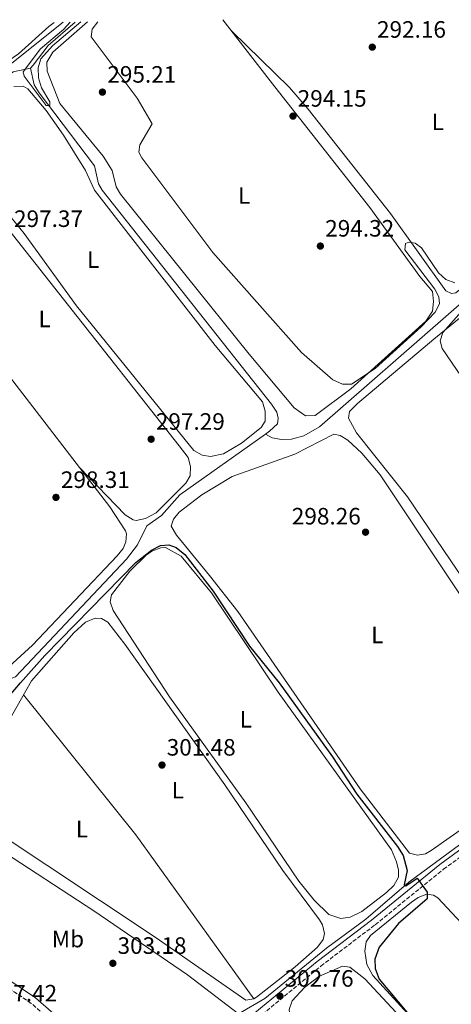
# Model space of a CAD drawing. Units: metres. Extents: x 611929 to 615410, y 4662238 to 4664605.
# Drawn here: x 613446 to 613629, y 4664160 to 4664577 of the extents above; entities that cross this region are included whole.
import ezdxf
from ezdxf.enums import TextEntityAlignment as Align

# ---------------------------------------------------------------- set-up
doc = ezdxf.new("R2010")
doc.units = ezdxf.units.M
doc.header["$MEASUREMENT"] = 0
doc.linetypes.add('DGN Style 3', pattern=[2.435890702152634, 1.739921930109024, -0.6959687720436097])
for name, color, linetype, lineweight in [('Acequia sin especificar', 4, 'Continuous', 0), ('Camino', 7, 'DGN Style 3', 0), ('Canal de obra', 4, 'Continuous', 13), ('Cota de punto acotado terreno', 7, 'Continuous', 0), ('Curva de nivel directora', 30, 'Continuous', 30), ('Curva de nivel intermedia', 30, 'Continuous', 0), ('Etiqueta de uso rústico', 92, 'Continuous', 0), ('Línea de cambio de uso (parcela vista)', 92, 'Continuous', 0), ('Margen derecho', 7, 'Continuous', 0), ('Punto acotado terreno (símbolo)', 7, 'Continuous', 0)]:
    doc.layers.add(name, color=color, linetype=linetype, lineweight=lineweight)
doc.styles.add('Style-Arial', font='arial.ttf')

# ---------------------------------------------------------------- blocks, each defined once
blk = doc.blocks.new('5PATER')
at = {"layer": 'Punto acotado terreno (símbolo)', "linetype": 'Continuous', "lineweight": 0}
h = blk.add_hatch(color=51, dxfattribs=at)
edge = h.paths.add_edge_path()
edge.add_ellipse((0, 0), major_axis=(-0.1095731443231308, -0.1110710700762829), ratio=0.9994222409660317, start_angle=0, end_angle=360)

msp = doc.modelspace()

# ---------------------------------------------------------------- linework, layer by layer
at = {"layer": 'Acequia sin especificar', "color": 4, "linetype": 'Continuous', "lineweight": 0}
for points in [[(613450.8899999997, 4664556.32, 295.2200000000012), (613451.9800000006, 4664557.619999999, 295.0500000000029), (613458.3700000001, 4664565.960000001, 294.820000000007), (613469.7100000001, 4664575.810000001, 294.5399999999936)], [(613263.79, 4664404.300000001, 302.3500000000058), (613269.1299999999, 4664408.220000001, 302.179999999993), (613303.4600000001, 4664439.949999999, 300.8800000000047), (613335.5099999999, 4664462.51, 299.6600000000035), (613351.6500000004, 4664475.15, 298.7200000000012), (613363.8099999996, 4664486.42, 298.4700000000012), (613376.7800000003, 4664500.630000001, 298.1499999999942), (613385.6299999999, 4664508.720000001, 297.6999999999971), (613411.4699999997, 4664527.890000001, 296.8600000000006), (613443.5499999998, 4664554.720000001, 295.6399999999995), (613450.8899999997, 4664556.32, 295.2200000000012)], [(613550.1799999997, 4664401.49, 296.3600000000006), (613551.8600000005, 4664402.680000001, 296.320000000007), (613555.29, 4664405.869999999, 296.1900000000023), (613555.54, 4664408.210000001, 296.1499999999942), (613554.9900000002, 4664410.77, 296.1499999999942), (613552.8099999996, 4664414.140000001, 296.1499999999942), (613481.25, 4664504.65, 295.9400000000023), (613479.6500000004, 4664507.4, 295.9400000000023), (613477.9000000004, 4664514.960000001, 295.9400000000023), (613454.5499999998, 4664545.869999999, 295.8800000000047), (613452.4400000004, 4664549.25, 295.7899999999936), (613450.8899999997, 4664556.32, 295.2200000000012)], [(613550.1799999997, 4664401.49, 296.3600000000006), (613553, 4664399.850000001, 296.3600000000006), (613556.9500000002, 4664399.199999999, 296.3600000000006), (613561.1799999997, 4664399.4, 296.3600000000006), (613566.4199999999, 4664400.789999999, 296.3600000000006), (613573.0599999996, 4664404.560000001, 296.3600000000006), (613682.0899999999, 4664499.84, 294.9700000000012)], [(613376.1399999997, 4664218.41, 301.2599999999948), (613383.7400000002, 4664226.310000001, 301.1100000000006), (613388.9600000001, 4664234.27, 300.6900000000023), (613399.8399999999, 4664247.25, 300.3099999999977), (613405.1299999999, 4664255.99, 300.3099999999977), (613408.04, 4664259.41, 300.2200000000012), (613414.2400000002, 4664263.930000001, 299.929999999993), (613419.5099999999, 4664269.949999999, 299.5899999999965), (613431.3200000003, 4664287.91, 299.3300000000018), (613431.2199999997, 4664291.529999999, 299.3300000000018), (613432.4699999997, 4664295.289999999, 299.3300000000018), (613433.8799999999, 4664296.880000001, 299.3300000000018), (613437.2000000002, 4664297.730000001, 299.1999999999971), (613440.8399999999, 4664297.430000001, 299.1999999999971), (613444.6100000005, 4664298.82, 299.1199999999953), (613491.4299999997, 4664348.640000001, 298.0299999999988), (613496.0700000003, 4664354.699999999, 297.8899999999995), (613500.1200000001, 4664362.720000001, 297.7599999999948), (613506.2000000002, 4664367.109999999, 297.4700000000012), (613513.9699999997, 4664375.75, 297.25), (613550.1799999997, 4664401.49, 296.3600000000006)], [(613389.1500000004, 4664205.99, 302.6900000000023), (613420.9000000004, 4664230.460000001, 302.5500000000029), (613425.4100000003, 4664231.34, 302.5500000000029), (613429.3799999999, 4664230.25, 302.5500000000029), (613436.4699999997, 4664226.539999999, 302.5500000000029), (613477.6399999997, 4664199.779999999, 302.5500000000029), (613517.3200000003, 4664172.76, 302.5500000000029), (613538.8600000005, 4664156.180000001, 302.5500000000029), (613549.9900000002, 4664162.680000001, 302.5099999999948), (613576.04, 4664183.970000001, 302.0399999999936), (613592.6600000003, 4664196.25, 301.0299999999988), (613610.8200000003, 4664211.91, 299.9799999999959), (613651.5700000003, 4664241.949999999, 298.6100000000006), (613673.9100000003, 4664260.289999999, 297.9799999999959), (613683.3399999999, 4664265.4, 297.8000000000029)]]:
    msp.add_polyline3d(points, dxfattribs=at)
at = {"layer": 'Camino', "color": 7, "linetype": 'DGN Style 3', "lineweight": 0}
for points in [[(613502.649999999, 4664109.899999999, 305.2200000000012), (613503.3399999996, 4664113.210000002, 304.7200000000011), (613506.3500000006, 4664119.100000001, 304.6300000000047), (613528.2100000005, 4664138.930000001, 304.1399999999995), (613573.6400000006, 4664176.470000001, 302.4600000000065), (613596.6499999973, 4664193.949999999, 301.4900000000053), (613625.4499999998, 4664217.380000001, 299.6300000000048), (613682.2399999968, 4664258.989999998, 298.3099999999977)], [(613657.1700000016, 4663889.430000001, 302.6999999999971), (613629.3599999992, 4663927.989999999, 303.5700000000071), (613621.2800000012, 4663937.219999999, 303.8300000000017), (613600.9299999999, 4663965.54, 304.7700000000041), (613575.9600000007, 4664000.170000004, 304.7500000000001), (613560.4699999987, 4664023.500000001, 304.7200000000011), (613509.1700000013, 4664094.610000002, 305.2599999999948), (613498.23, 4664111.260000003, 305.2100000000063), (613488.6499999978, 4664123.149999999, 305.0500000000029), (613464.1299999979, 4664149.359999999, 304.7200000000011), (613451.230000001, 4664160.649999999, 304.3800000000047), (613440.6799999987, 4664167.830000003, 304.3200000000069), (613427.1600000003, 4664175.02, 304.4100000000036), (613418.9100000003, 4664174.109999999, 304.9900000000054), (613414.3199999991, 4664171.730000001, 305.2500000000001), (613403.6000000014, 4664159.440000002, 305.4600000000065), (613402.6999999986, 4664157.180000001, 305.4600000000065), (613402.8299999981, 4664155.120000003, 305.4600000000065), (613404.129999999, 4664152.859999999, 305.5399999999936)]]:
    msp.add_polyline3d(points, dxfattribs=at)
at = {"layer": 'Canal de obra', "color": 4, "linetype": 'Continuous', "lineweight": 13, "extrusion": (0.0002706648325068381, 0.000102854768531403, 0.9999999580807216), "elevation": 950.9842956279324, "flags": 128}
msp.add_lwpolyline([(613238.5349140884, 4664272.916858586), (613243.1349139205, 4664254.376858557), (613249.9449136708, 4664227.076858511), (613255.7149134598, 4664212.616858427), (613264.0349131544, 4664198.846858269), (613274.614912767, 4664187.126858036), (613285.4849123689, 4664177.106857787), (613296.5249119647, 4664169.866857517), (613307.6649115562, 4664164.426857236), (613323.714910969, 4664159.696856814), (613353.5549234091, 4664152.156861166), (613379.8749224453, 4664145.08686047), (613413.9449211967, 4664136.15685957), (613438.9649202806, 4664129.136858911), (613452.8749197713, 4664123.676858552), (613460.5049194917, 4664119.046858363), (613468.8149191869, 4664113.416858163), (613478.444918834, 4664105.356857937), (613482.8849186718, 4664100.236857841), (613495.234918219, 4664083.526857585), (613514.464917515, 4664056.636857193), (613534.5949167777, 4664028.306856782), (613556.4949159749, 4663997.946856332), (613569.7149154913, 4663978.576856066), (613575.4949152789, 4663967.746855963), (613579.0149151505, 4663956.686855923), (613582.354915028, 4663940.806855915), (613586.064914892, 4663913.556855956), (613590.8349147177, 4663879.856856001), (613595.5049145467, 4663847.776856041), (613598.6049144327, 4663824.416856077), (613602.4349142924, 4663795.656856123), (613605.4349141826, 4663776.976856139), (613607.6449141017, 4663768.496856122), (613612.124913938, 4663756.186856062), (613617.8349137288, 4663745.066855962), (613624.8449134718, 4663734.676855822), (613630.3049132718, 4663728.086855705)], dxfattribs=at)
at = {"layer": 'Curva de nivel directora', "color": 30, "linetype": 'Continuous', "lineweight": 30, "elevation": 300, "flags": 128}
msp.add_lwpolyline([(613432.0799999998, 4664279.290000001), (613446.6399999999, 4664296.26), (613457.0099999988, 4664307.9), (613495.4299999994, 4664347.130000001), (613502.079999999, 4664352.45), (613505.7999999984, 4664354.400000001), (613509.2999999986, 4664354.680000001), (613512.4900000005, 4664353.550000003), (613516.1299999994, 4664350.520000001), (613528.0799999987, 4664335.050000002), (613543.4900000002, 4664311.840000002), (613556.0499999997, 4664296.28), (613578.5899999993, 4664265.000000001), (613588.7799999994, 4664249.100000001), (613606.0499999984, 4664227.000000001), (613608.3999999999, 4664223.220000001), (613610.1199999988, 4664216.830000001), (613608.8899999994, 4664210.78), (613609.5800000001, 4664210.42), (613614.2899999997, 4664213.630000002), (613618.5099999995, 4664207.65), (613618.5399999986, 4664204.859999999), (613606.4399999996, 4664194.440000001), (613598.2199999987, 4664184.500000001), (613596.4100000004, 4664179.300000002), (613596.6499999996, 4664175.400000001), (613598.3099999981, 4664170.92), (613609.9600000001, 4664156.890000002)], dxfattribs=at)
at = {"layer": 'Curva de nivel intermedia', "color": 30, "linetype": 'Continuous', "lineweight": 0, "elevation": 294.9999999999999, "flags": 128}
for points in [[(613467.6700000007, 4664575.77), (613464.8299999997, 4664572.699999998), (613455.070000001, 4664564.48), (613447.8200000002, 4664554.75), (613448.2500000015, 4664552.959999999), (613457.4600000003, 4664540.449999999), (613459.13, 4664540.500000001), (613459.0100000015, 4664542.019999999), (613455.5500000014, 4664547.930000001), (613454.2400000016, 4664552.249999999), (613454.1700000003, 4664556.429999999), (613455.2100000017, 4664560.3), (613460.1700000016, 4664565.82), (613472.1299999999, 4664575.84)], [(613479.3600000007, 4664575.959999999), (613476.900000002, 4664572.859999999), (613476.5800000001, 4664569.619999998), (613496.0100000005, 4664543.580000001), (613502.3200000004, 4664532.769999999), (613497.1399999993, 4664523.92), (613496.6800000012, 4664520.75), (613497.9200000016, 4664518.320000002), (613528.0099999993, 4664478.349999999), (613565.4599999998, 4664436.01), (613578.7600000014, 4664424.460000001), (613582.8200000006, 4664422.630000001), (613586.5399999998, 4664422.59), (613596.6100000015, 4664429.31), (613615.9800000016, 4664446.939999998), (613621.9100000015, 4664453.08), (613623.7500000012, 4664456.640000001), (613623.5700000002, 4664459.609999999), (613621.8500000013, 4664462.759999999), (613609.0900000005, 4664479.470000001), (613609.3900000001, 4664482.109999998), (613610.8800000009, 4664482.730000001), (613613.5000000006, 4664482.220000001), (613616.1400000004, 4664480.329999999), (613623.4200000003, 4664469.689999999), (613626.5000000005, 4664466.960000001), (613630.230000001, 4664465.480000001)], [(613416.370000001, 4664574.949999999), (613426.0000000002, 4664562.439999999), (613429.0199999999, 4664559.41), (613432.3700000005, 4664557.24), (613436.0800000008, 4664556.679999999), (613439.0900000016, 4664557.650000001), (613445.8300000007, 4664562.359999998), (613458.6400000005, 4664573.92), (613460.8300000011, 4664575.66)], [(613634.2300000018, 4664454.59), (613625.2700000011, 4664444.470000001), (613624.1199999999, 4664440.91), (613624.9300000013, 4664437.749999999), (613637.0999999996, 4664419.890000001)]]:
    msp.add_lwpolyline(points, dxfattribs=at)
at = {"layer": 'Línea de cambio de uso (parcela vista)', "color": 92, "linetype": 'Continuous', "lineweight": 0, "elevation": 294.9900000000052, "flags": 128}
msp.add_lwpolyline([(613420.5999999996, 4664575.01), (613426.4900000002, 4664567.310000001), (613437.8899999997, 4664554.51), (613464.6399999997, 4664575.720000001)], dxfattribs=at)
at = {"layer": 'Línea de cambio de uso (parcela vista)', "color": 92, "linetype": 'Continuous', "lineweight": 0, "extrusion": (-0.1935138557512343, -0.1344555600485784, 0.97184056820258), "elevation": -745557.6475631827, "flags": 128}
msp.add_lwpolyline([(-3480256.874654206, 3076167.558282841), (-3480342.2869643, 3076166.200275442), (-3480417.976819628, 3076160.81068358)], dxfattribs=at)
at = {"layer": 'Línea de cambio de uso (parcela vista)', "color": 92, "linetype": 'Continuous', "lineweight": 0}
for points in [[(613475.0099999999, 4664575.890000001, 294.9900000000052), (613460.29, 4664563.01, 295.179999999993), (613457.75, 4664558.91, 295.3800000000047), (613457.9600000001, 4664555.029999999, 295.3800000000047), (613463.2199999997, 4664541.4, 295.3800000000047), (613481.6100000005, 4664519.109999999, 295.3899999999995), (613485.4299999997, 4664512.939999999, 295.4199999999983), (613487.1399999997, 4664506.050000001, 295.4199999999983), (613488.8799999999, 4664503.039999999, 295.4600000000065), (613543.2800000003, 4664435.289999999, 296.25), (613562.29, 4664412.640000001, 296.0599999999977), (613567.1600000003, 4664409.180000001, 295.8899999999995), (613571.2000000002, 4664409.350000001, 295.8899999999995), (613586.2999999998, 4664420.58, 295.5500000000029), (613618.0800000001, 4664449.32, 294.75), (613620.8399999999, 4664453.529999999, 294.7400000000052), (613621.2199999997, 4664457.52, 294.7400000000052), (613620.8499999996, 4664461.82, 294.5299999999988), (613615.4199999999, 4664468.100000001, 294.5299999999988), (613594.4100000003, 4664497.34, 294.5299999999988), (613554.2199999997, 4664548.42, 294.2299999999959), (613532.1900000004, 4664576.810000001, 294.0200000000041)], [(613693.4400000004, 4664515.600000001, 295.4600000000065), (613683.0499999998, 4664503.390000001, 295.5), (613663.1900000004, 4664488, 294.8600000000006), (613630.7300000006, 4664461.27, 294.7799999999988), (613628.9299999997, 4664461.029999999, 294.7299999999959), (613626.4100000003, 4664462.050000001, 294.7299999999959), (613603.0300000003, 4664494.84, 293.8500000000058), (613568.29, 4664538.980000001, 293.4600000000065), (613560.4400000004, 4664548.060000001, 293.5800000000018), (613536.0099999999, 4664571.890000001, 294.0599999999977)], [(613443.8099999996, 4664548.550000001, 296.7599999999948), (613447.7999999998, 4664548.66, 296.7599999999948), (613449.7000000002, 4664547.609999999, 296.7200000000012), (613457.5499999998, 4664538.42, 296.7200000000012), (613464.8200000003, 4664527.939999999, 296.7100000000065), (613474.0899999999, 4664512.939999999, 296.6699999999983), (613477.9699999997, 4664504.619999999, 296.6699999999983), (613529, 4664439.039999999, 296.6300000000047), (613548.9900000002, 4664415.109999999, 296.6699999999983), (613550.0899999999, 4664411.26, 296.7100000000065), (613550.1299999999, 4664407.02, 296.7200000000012), (613548.3499999996, 4664404.32, 296.8000000000029), (613540.0800000001, 4664397.59, 296.8800000000047), (613532.4400000004, 4664393.109999999, 296.9700000000012), (613526.9400000004, 4664392, 296.9700000000012)], [(613384.2400000002, 4664498.970000001, 298.6499999999942), (613386.9199999999, 4664501.850000001, 298.0099999999948), (613387.5899999999, 4664505.779999999, 297.7599999999948), (613390.0199999996, 4664508.390000001, 297.7599999999948), (613404.3399999999, 4664519.550000001, 297.5899999999965), (613407.9900000002, 4664521.800000001, 297.5899999999965), (613411.5800000001, 4664522.529999999, 297.5899999999965), (613415.8399999999, 4664520.59, 297.6699999999983), (613513.7800000003, 4664396.529999999, 297.6699999999983), (613517.5199999996, 4664391.609999999, 297.6699999999983), (613518.5199999996, 4664387.730000001, 297.6699999999983), (613518.3700000001, 4664383.880000001, 297.6699999999983), (613516.6200000001, 4664380.800000001, 297.6699999999983), (613504.0300000003, 4664368.24, 297.9700000000012), (613499.5199999996, 4664365.76, 298.0500000000029), (613495.5, 4664364.92, 298.0500000000029), (613494.2400000002, 4664365.180000001, 298.0500000000029), (613490.8399999999, 4664367.300000001, 298.0500000000029), (613471.6196, 4664387.3397, 298.6199999999953)], [(613526.9400000004, 4664392, 296.9700000000012), (613523.4000000004, 4664392.560000001, 296.9700000000012), (613519.8799999999, 4664394.51, 297.0500000000029), (613470.3200000003, 4664455.689999999, 297.2700000000041), (613448.2400000002, 4664486.350000001, 297.2200000000012), (613420.6500000004, 4664520.180000001, 297.1000000000058)], [(613471.6196, 4664387.3397, 298.6203999999998), (613484.4199999999, 4664370.74, 298.6100000000006), (613491.0499999998, 4664360.550000001, 298.5599999999977), (613491.4100000003, 4664359.24, 298.5599999999977), (613491.2199999997, 4664355.859999999, 298.6000000000058), (613490.0999999996, 4664353.07, 298.6000000000058), (613487.5899999999, 4664349.939999999, 298.6399999999995), (613451.7599999999, 4664312.25, 299.2799999999988), (613440.2400000002, 4664301.680000001, 299.4900000000052), (613439.5899999999, 4664301.27, 299.4900000000052), (613437.1299999999, 4664301.25, 299.4900000000052), (613382.5599999996, 4664367.52, 300.4700000000012), (613365.3899999997, 4664392.01, 300.679999999993), (613326.2999999998, 4664440.980000001, 300.7700000000041), (613324.2800000003, 4664443.680000001, 300.8099999999977), (613323.5599999996, 4664446.869999999, 300.7700000000041), (613326.4500000002, 4664450.550000001, 300.679999999993), (613348.0899999999, 4664466.480000001, 300.2200000000012), (613359.7400000002, 4664477.390000001, 298.9900000000052), (613373.0099999999, 4664491.220000001, 298.6600000000035), (613380.2400000002, 4664497.230000001, 298.6499999999942), (613384.2400000002, 4664498.970000001, 298.6499999999942)], [(613384.2400000002, 4664498.970000001, 298.6499999999942), (613387.7199999997, 4664495.550000001, 298.6499999999942), (613410.4199999999, 4664466.699999999, 298.6699999999983), (613471.6196, 4664387.3397, 298.6203999999998)], [(613686.9100000003, 4664271.74, 297.9799999999959), (613681.7999999998, 4664275.41, 298.5500000000029), (613668.6799999997, 4664293.470000001, 297.1300000000047), (613646.4000000004, 4664321.66, 296.8699999999953), (613610.3300000001, 4664374.939999999, 296.3699999999953), (613588.7300000006, 4664402, 296.1600000000035), (613585.3600000005, 4664408.279999999, 296.1199999999953), (613585.7100000001, 4664411.02, 296.1199999999953), (613589.1299999999, 4664414.470000001, 296.0299999999988), (613621.4299999997, 4664441.680000001, 294.3399999999965), (613656, 4664469.99, 293.7400000000052), (613676.3600000005, 4664486.880000001, 294.8500000000058), (613680.1200000001, 4664489.01, 294.5399999999936), (613683.2699999996, 4664489.130000001, 294.1699999999983), (613690.1600000003, 4664483.029999999, 293.7400000000052), (613697, 4664478.800000001, 293.3099999999977), (613702.5, 4664477.949999999, 293.070000000007), (613710.4800000006, 4664479.310000001, 292.8899999999995), (613735.3499999996, 4664486.230000001, 292.7100000000065), (613745.0199999996, 4664487.140000001, 292.7299999999959)], [(613614.5, 4664223.310000001, 298.4499999999971), (613611.0700000003, 4664224.26, 298.4499999999971), (613590.2199999997, 4664251.369999999, 298.5500000000029), (613538.5099999999, 4664326.380000001, 298.570000000007), (613526.5599999996, 4664341.720000001, 298.7400000000052), (613512.5999999996, 4664358.779999999, 298.7899999999936), (613510.3899999997, 4664362.51, 298.7899999999936), (613511.3700000001, 4664365.550000001, 298.7899999999936), (613513.79, 4664368.42, 298.7899999999936), (613523.2800000003, 4664375.779999999, 298.6499999999942), (613536.1799999997, 4664383.52, 298.5399999999936), (613562.6799999997, 4664393.029999999, 298.4400000000023), (613579.1699999999, 4664401.42, 298.320000000007), (613581.79, 4664400.930000001, 298.320000000007), (613585.0199999996, 4664398.930000001, 298.320000000007), (613590.9400000004, 4664393.380000001, 298.3399999999965), (613598.6900000004, 4664384.310000001, 298.3999999999942), (613639.3200000003, 4664323.300000001, 298.7100000000065)], [(613582.0300000003, 4664196.57, 300.8800000000047), (613577.0300000003, 4664198.24, 301.0500000000029), (613570.7599999999, 4664204.279999999, 301.3899999999995), (613564.3600000005, 4664212.350000001, 301.7100000000065), (613541.8899999997, 4664245.439999999, 301.570000000007), (613509.7000000002, 4664290.33, 301.1900000000023), (613485.8600000005, 4664326.800000001, 301.0299999999988), (613484.5999999996, 4664330.480000001, 300.9900000000052), (613485.0700000003, 4664333.49, 300.9499999999971), (613492.8399999999, 4664343.52, 300.820000000007), (613499.79, 4664350.279999999, 300.820000000007), (613502.2199999997, 4664351.9, 300.820000000007), (613505.9500000002, 4664353.359999999, 300.7799999999988), (613507.9500000002, 4664353.550000001, 300.7400000000052), (613514.5300000003, 4664349.800000001, 300.6900000000023), (613527.3499999996, 4664334.41, 300.5899999999965), (613555.6600000003, 4664292.32, 300.4799999999959), (613603.4699999997, 4664225.619999999, 300.6100000000006), (613605.5899999999, 4664220.560000001, 300.6100000000006), (613606.4600000001, 4664216.99, 300.6100000000006), (613606.5099999999, 4664214.01, 300.6100000000006), (613604.4600000001, 4664210.58, 300.6100000000006), (613601.3899999997, 4664207.51, 300.6300000000047), (613590.9400000004, 4664199.51, 300.7899999999936), (613586.0300000003, 4664197.08, 300.8600000000006), (613582.0300000003, 4664196.57, 300.8800000000047)], [(613441.0300000003, 4664278.880000001, 301.5099999999948), (613451.3600000005, 4664297.17, 301.3699999999953), (613469.2699999996, 4664317.41, 301.2599999999948), (613474.1799999997, 4664321.980000001, 301.2200000000012), (613478.2300000006, 4664323.65, 301.1699999999983), (613480.9600000001, 4664323.430000001, 301.1699999999983), (613483.6500000004, 4664321.91, 301.1699999999983), (613490.8200000003, 4664312.630000001, 301.1699999999983), (613532.9900000002, 4664253.07, 301.3800000000047), (613557.5499999998, 4664216.9, 302.0599999999977), (613573.0099999999, 4664196.060000001, 302.3500000000058), (613574.3700000001, 4664193.949999999, 302.3600000000006), (613575.1100000005, 4664190.230000001, 302.3600000000006), (613574.6200000001, 4664187.74, 302.3600000000006), (613572.2800000003, 4664184.480000001, 302.3999999999942), (613562.8300000001, 4664176.140000001, 302.5), (613546.4100000003, 4664163.34, 302.929999999993), (613545.2999999998, 4664162.630000001, 303)], [(613676.9600000001, 4664265.16, 298.320000000007), (613620.3099999996, 4664225.380000001, 298.429999999993), (613617.8300000001, 4664223.9, 298.4100000000035), (613614.5, 4664223.310000001, 298.4499999999971)], [(613545.2999999998, 4664162.630000001, 303), (613541.9699999997, 4664162.039999999, 303.1699999999983), (613503.54, 4664188.730000001, 302.9100000000035), (613434.5199999996, 4664234.460000001, 302.8300000000018)], [(613629.3600000005, 4664135.470000001, 300.3500000000058), (613595.5899999999, 4664172.5, 300.3500000000058), (613593.0499999998, 4664177.140000001, 300.3500000000058), (613592.2699999996, 4664182.710000001, 300.3500000000058), (613592.8099999996, 4664186.640000001, 300.3500000000058), (613594.5899999999, 4664189.34, 300.3500000000058), (613611.9500000002, 4664203.460000001, 300.2799999999988), (613614.7300000006, 4664205.470000001, 300.2200000000012), (613618.4900000002, 4664206.850000001, 300.0500000000029), (613621.29, 4664206.390000001, 300.0099999999948), (613623.04, 4664205.33, 299.9199999999983), (613700.75, 4664122.130000001, 299.4100000000035)], [(613684.6704000002, 4664027.7415, 301.7802999999985), (613676.7300000006, 4664024.289999999, 301.9100000000035), (613673.6299999999, 4664024.100000001, 301.9100000000035), (613670.6399999997, 4664026.380000001, 301.9499999999971), (613655.0700000003, 4664044.65, 301.9799999999959), (613610.2100000001, 4664094.189999999, 302.1600000000035), (613562.5, 4664151.480000001, 301.8099999999977), (613560.6299999999, 4664154.08, 301.7799999999988), (613560.29, 4664158.07, 301.7799999999988), (613561.4600000001, 4664161.77, 301.7799999999988), (613566.6900000004, 4664167.380000001, 301.75), (613572.75, 4664172.050000001, 301.6499999999942), (613582.8499999996, 4664176.42, 301.5200000000041), (613585.8600000005, 4664175.960000001, 301.3999999999942), (613592.29, 4664171.07, 301.3999999999942), (613627.8799999999, 4664132.680000001, 301.3099999999977), (613698.5300000003, 4664059.060000001, 301.5200000000041), (613704.6200000001, 4664051.640000001, 301.5200000000041), (613707.8600000005, 4664045.230000001, 301.570000000007), (613707.3499999996, 4664042.869999999, 301.6100000000006), (613696.4000000004, 4664034.710000001, 301.7899999999936)]]:
    msp.add_polyline3d(points, dxfattribs=at)
at = {"layer": 'Margen derecho', "color": 7, "linetype": 'Continuous', "lineweight": 0}
for points in [[(613680.6799999991, 4664260.950000001, 298.3099999999977), (613623.920000001, 4664219.360000002, 299.6300000000048), (613595.1099999995, 4664195.910000003, 301.4900000000053), (613572.0899999995, 4664178.430000001, 302.4600000000065), (613526.5799999966, 4664140.820000002, 304.1399999999995)], [(613466.1799999998, 4664151.480000001, 304.7200000000011), (613453.0399999992, 4664162.989999999, 304.3800000000047), (613442.1999999986, 4664170.359999999, 304.3200000000069)]]:
    msp.add_polyline3d(points, dxfattribs=at)

# ---------------------------------------------------------------- block references
at = {"layer": 'Punto acotado terreno (símbolo)', "color": 7, "linetype": 'Continuous', "lineweight": 0, "xscale": 10, "yscale": 10, "zscale": 10}
for p in [(613595.3799999978, 4664565.190000002, 292.1600000000039), (613481.2899999997, 4664546.170000004, 295.2100000000069), (613561.8599999989, 4664536.010000003, 294.1499999999942), (613573.4299999983, 4664481.050000002, 294.3200000000074), (613501.8899999991, 4664399.330000003, 297.2899999999936), (613461.6600000003, 4664374.720000001, 298.3099999999977), (613592.5399999992, 4664359.989999999, 298.2599999999952), (613506.4800000001, 4664261.480000001, 301.4799999999959), (613485.6999999996, 4664177.61, 303.179999999993), (613556.3500000016, 4664163.720000001, 302.7500000000005)]:
    msp.add_blockref('5PATER', p, dxfattribs=at)

# ---------------------------------------------------------------- texts
at = {"layer": 'Cota de punto acotado terreno', "color": 7, "linetype": 'Continuous', "lineweight": 0, "style": 'Style-Arial'}
for s, p in [('292.16', (613597.370000002, 4664569.190000001, 292.1600000000035)), ('295.21', (613483.370000001, 4664550.170000002, 295.2100000000065)), ('294.15', (613563.8399999999, 4664540.010000003, 294.1499999999942)), ('297.37', (613443.9200000024, 4664489.120000003, 297.3699999999953)), ('294.32', (613575.4800000007, 4664485.050000002, 294.320000000007)), ('297.29', (613503.8799999988, 4664403.330000001, 297.2899999999936)), ('298.31', (613463.7300000006, 4664378.720000001, 298.3099999999977)), ('298.26', (613561.3599999987, 4664363.25, 298.2599999999948)), ('301.48', (613508.4699999999, 4664265.480000001, 301.4799999999959)), ('303.18', (613487.6900000017, 4664181.61, 303.179999999993)), ('302.76', (613558.329999998, 4664167.719999999, 302.75)), ('307.42', (613433.0100000025, 4664161.469999999, 307.4199999999983))]:
    msp.add_text(s, height=7.000000000000002, dxfattribs=at).set_placement(p)
at = {"layer": 'Etiqueta de uso rústico', "color": 92, "linetype": 'Continuous', "lineweight": 0, "style": 'Style-Arial'}
for s, p in [('L', (613623.1314203768, 4664533.610009998, 292.3500000000058)), ('L', (613541.1814203784, 4664502.450009997, 294.7599999999948)), ('L', (613477.3814203774, 4664475.310009997, 296.9900000000052)), ('L', (613456.8714203796, 4664450.220009997, 297.429999999993)), ('L', (613597.5114203793, 4664316.500009998, 298.2400000000052)), ('L', (613541.881420378, 4664280.850010002, 300.9199999999983)), ('L', (613513.1214203802, 4664250.85001, 301.7700000000041)), ('L', (613472.65142038, 4664234.390009998, 302.6499999999942)), ('Mb', (613466.7002462422, 4664187.880009997, 303.3399999999965))]:
    msp.add_text(s, height=7.000000000000002, dxfattribs=at).set_placement(p, align=Align.MIDDLE_CENTER)

doc.saveas('drawing.dxf')
